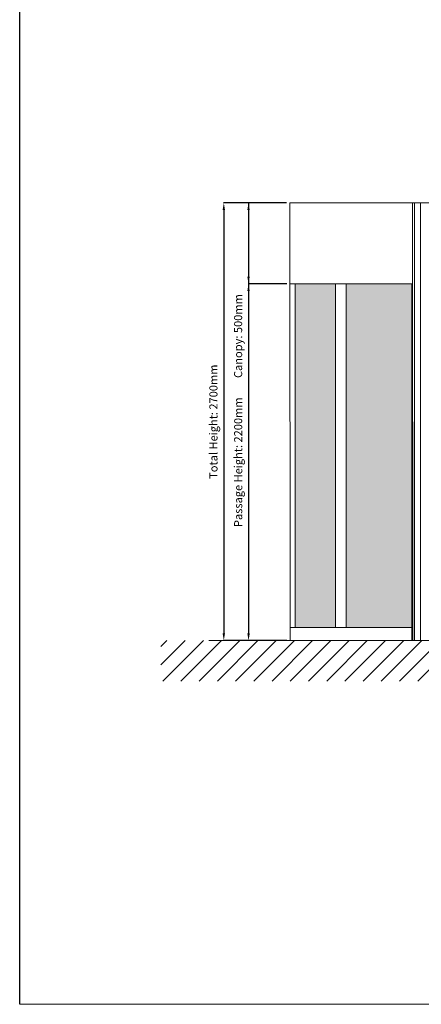
# Model space of a CAD drawing. Units: millimetres. Extents: x 20885 to 30886, y 4857 to 17001.
# Drawn here: x 20885 to 23361, y 4857 to 10929 of the extents above; entities that cross this region are included whole.
import ezdxf

# ---------------------------------------------------------------- set-up
doc = ezdxf.new("R2010")
doc.units = ezdxf.units.MM
doc.linetypes.add('ISO03W100', pattern=[30, 12, -18])
doc.styles.get("Standard").update_dxf_attribs({"font": 'arial.ttf'})
doc.dimstyles.new('ISO-25', dxfattribs={"dimtxt": 2.5, "dimasz": 2.5, "dimexe": 1.25, "dimexo": 0.625, "dimtad": 1, "dimtxsty": 'Standard', "dimcen": 2.5, "dimadec": 0, "dimazin": 0, "dimtfac": 1, "dimtmove": 0, "dimatfit": 3, "dimfxl": 1, "dimarcsym": 0})

# ---------------------------------------------------------------- blocks, each defined once
blk = doc.blocks.new('*D99')
at = {"color": 0, "lineweight": -2}
for p, q in [((22530.3, 9800.2), (22142, 9800.2)), ((22143.2, 9755.2), (22143.2, 7145.2)), ((22462.1, 7100.2), (22142, 7100.2))]:
    blk.add_line(p, q, dxfattribs=at)
at = {"color": 0}
for points in [[(22150.7, 9755.2), (22135.7, 9755.2), (22143.2, 9800.2)], [(22135.7, 7145.2), (22150.7, 7145.2), (22143.2, 7100.2)]]:
    blk.add_solid(points, dxfattribs=at)
at = {"layer": 'Defpoints', "color": 0}
for p in [(22550.3, 9800.2), (22143.2, 7100.2), (22482.1, 7100.2)]:
    blk.add_point(p, dxfattribs=at)
at = {"color": 0, "lineweight": 5, "insert": (22085.8, 8450.2), "char_height": 50, "attachment_point": 5, "rotation": 90}
blk.add_mtext('Total Height: 2700mm', dxfattribs=at)
blk = doc.blocks.new('*D100')
at = {"color": 0, "lineweight": -2}
for p, q in [((22531.2, 9300.2), (22294.4, 9300.2)), ((22295.7, 9255.2), (22295.7, 7145.2)), ((22531.2, 7100.2), (22294.4, 7100.2))]:
    blk.add_line(p, q, dxfattribs=at)
at = {"color": 0}
for points in [[(22303.2, 9255.2), (22288.2, 9255.2), (22295.7, 9300.2)], [(22288.2, 7145.2), (22303.2, 7145.2), (22295.7, 7100.2)]]:
    blk.add_solid(points, dxfattribs=at)
at = {"layer": 'Defpoints', "color": 0}
for p in [(22551.2, 9300.2), (22295.7, 7100.2), (22551.2, 7100.2)]:
    blk.add_point(p, dxfattribs=at)
at = {"color": 0, "lineweight": 5, "insert": (22238.2, 8200.2), "char_height": 50, "attachment_point": 5, "rotation": 90}
blk.add_mtext('Passage Height: 2200mm', dxfattribs=at)
blk = doc.blocks.new('*D101')
at = {"color": 0, "lineweight": -2}
for p, q in [((22530.3, 9800.2), (22294.4, 9800.2)), ((22295.7, 9800.2), (22295.7, 8701.1)), ((22295.7, 9755.2), (22295.7, 9345.2)), ((22531.2, 9300.2), (22294.4, 9300.2))]:
    blk.add_line(p, q, dxfattribs=at)
at = {"color": 0}
for points in [[(22303.2, 9755.2), (22288.2, 9755.2), (22295.7, 9800.2)], [(22288.2, 9345.2), (22303.2, 9345.2), (22295.7, 9300.2)]]:
    blk.add_solid(points, dxfattribs=at)
at = {"layer": 'Defpoints', "color": 0}
for p in [(22550.3, 9800.2), (22295.7, 9300.2), (22551.2, 9300.2)]:
    blk.add_point(p, dxfattribs=at)
at = {"color": 0, "lineweight": 5, "insert": (22237.9, 8978.1), "char_height": 50, "attachment_point": 5, "rotation": 90}
blk.add_mtext('{Canopy: 500mm}', dxfattribs=at)

msp = doc.modelspace()

# ---------------------------------------------------------------- hatches: boundary and pattern name
h = msp.add_hatch(color=4)
h.set_gradient(color1=(0, 255, 255))
h.paths.add_polyline_path([(22897.566, 9300.174), (22897.566, 7180.174), (23302.658, 7180.174), (23302.658, 9300.174)])
h.paths.add_polyline_path([(22831.17, 7180.174), (22831.17, 9300.174), (22582.848, 9300.174), (22582.848, 7180.174)])
at = {"lineweight": 0}
h = msp.add_hatch(dxfattribs=at)
h.set_pattern_fill('ANSI31', color=256, scale=25, style=0)
h.set_pattern_definition([(45, (20798.64, -2312.73), (-56.1266, 56.1266), [])])
h.paths.add_polyline_path([(26955.399, 7100.174), (21755.399, 7100.174), (21755.399, 6850.174), (26955.399, 6850.174)])

# ---------------------------------------------------------------- linework, layer by layer
msp.add_line((20885.127, 4857.407), (20885.127, 17001.186))
at = {"lineweight": 0, "ltscale": 20}
for p, q in [((22551.222, 7100.174), (22550.322, 9800.176)), ((23308.158, 7100.174, -4601.538), (23307.257, 9800.176, -4601.538)), ((23318.658, 7100.174, -36258.661), (23317.757, 9800.176, -158.434)), ((23355.718, 7100.174, -36288.706), (23354.818, 9800.176, -154.217)), ((22582.848, 7180.174), (22582.848, 9300.174)), ((22831.17, 7180.174), (22831.17, 9300.174)), ((22897.566, 7180.174), (22897.566, 9300.174)), ((23302.658, 7100.174, -4601.538), (23302.658, 9300.174, -4601.538)), ((23302.658, 9300.174, -4601.538), (23302.658, 7100.174, -4601.538)), ((22551.222, 7180.174), (23302.658, 7180.174, -4601.538)), ((22552.542, 7100.174), (24355.399, 7100.174, -4601.538))]:
    msp.add_line(p, q, dxfattribs=at)
at = {"lineweight": 0}
for p, q in [((22550.322, 9800.176), (26151.765, 9800.176)), ((22551.222, 9300.174), (23308.158, 9300.174, -4601.538)), ((22051.221, 7100.174), (26349.93, 7100.174, 4601.538))]:
    msp.add_line(p, q, dxfattribs=at)
at = {"color": 1, "linetype": 'ISO03W100', "lineweight": 0}
for q in [(22154.119, 7100.174), (22325.861, 7100.174)]:
    msp.add_line((22482.542, 7100.174), q, dxfattribs=at)
at = {"lineweight": 5}
msp.add_line((20885.127, 4857.407), (30885.696, 4857.407), dxfattribs=at)

# ---------------------------------------------------------------- dimensions: what is measured, and where the dimension line sits
for base, p1, p2, text, picture, middle in [((22143.217, 7100.174, 0), (22550.322, 9800.176), (22482.147, 7100.174, 0), 'Total Height: 2700mm', '*D99', (22085.792, 8450.175, 0)), ((22295.664, 9300.174, 13124617.397), (22550.322, 9800.176), (22551.222, 9300.174, 0), '{Canopy: 500mm}', '*D101', (22237.914, 8978.149, 13124617.397)), ((22295.664, 7100.174, 13124617.397), (22551.222, 9300.174, 0), (22551.222, 7100.174, 0), 'Passage Height: 2200mm', '*D100', (22238.239, 8200.174, 13124617.397))]:
    dim = msp.add_linear_dim(base=base, p1=p1, p2=p2, angle=90, text=text, dimstyle='ISO-25', override={"dimtxt": 50, "dimasz": 45, "dimexo": 20, "dimgap": 25}, dxfattribs=at)
    dim.commit()
    dim.dimension.update_dxf_attribs({"geometry": picture, "text_midpoint": middle})

doc.saveas('drawing.dxf')
